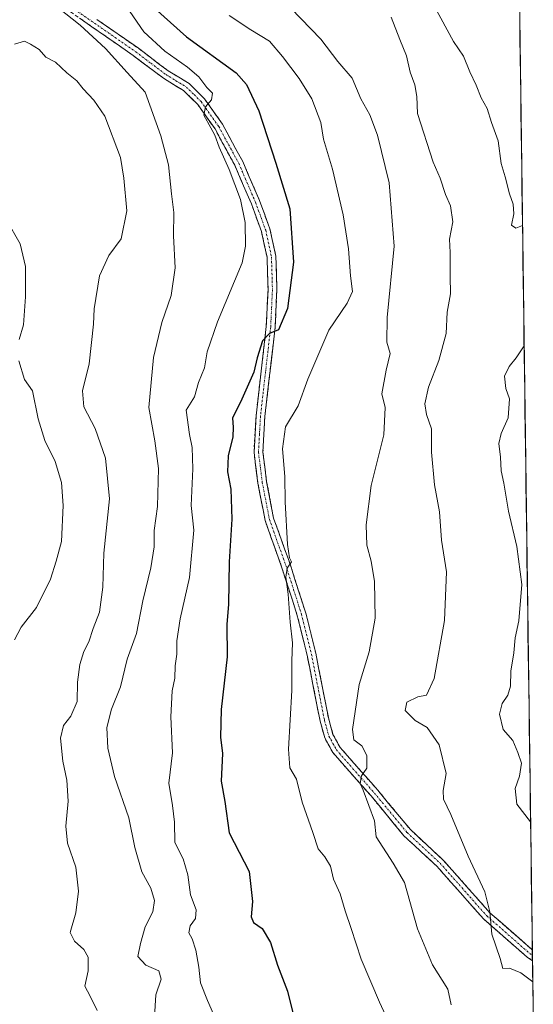
# Model space of a CAD drawing. Units: metres. Extents: x 590423 to 593867, y 4726709 to 4729068.
# Drawn here: x 593715 to 593853, y 4727734 to 4727999 of the extents above; entities that cross this region are included whole.
import ezdxf

# ---------------------------------------------------------------- set-up
doc = ezdxf.new("R2010")
doc.units = ezdxf.units.M
doc.header["$MEASUREMENT"] = 0
doc.linetypes.add('TRAZO_Y_PUNTO', pattern=[1, 0.5, -0.25, 0, -0.25])
doc.linetypes.add('TRAZOSX2', pattern=[1.5, 1, -0.5])
for name, color, linetype, lineweight in [('Arbolado forestal CxS', 92, 'Continuous', 0), ('Camino', 19, 'TRAZOSX2', 0), ('Camino Cxs', 19, 'Continuous', 0), ('Camino eje', 19, 'TRAZO_Y_PUNTO', 0), ('Curva de nivel maestra', 36, 'Continuous', 30), ('Curva de nivel normal', 36, 'Continuous', 0), ('Municipio CxS', 142, 'Continuous', 0)]:
    doc.layers.add(name, color=color, linetype=linetype, lineweight=lineweight)

# ---------------------------------------------------------------- blocks, each defined once
blk = doc.blocks.new('*U188')
at = {"layer": 'Curva de nivel normal', "color": 36, "linetype": 'Continuous', "lineweight": 0}
blk.add_polyline3d([(593853.2, 4727739.89, 510), (593850.03, 4727742.33, 510), (593846.92, 4727743.6, 510), (593845.12, 4727743.46, 510), (593844.45, 4727746.2, 510), (593842.18, 4727752.69, 510), (593841.7, 4727758.67, 510), (593840.32, 4727764.13, 510), (593835.87, 4727773.64, 510), (593831.2, 4727784.87, 510), (593829.16, 4727789.01, 510), (593829.1, 4727791.31, 510), (593829.9, 4727795.87, 510), (593828.04, 4727803.58, 510), (593824.82, 4727808.26, 510), (593821.56, 4727810.14, 510), (593818.92, 4727812.79, 510), (593819.33, 4727815.04, 510), (593822.31, 4727816.47, 510), (593824.66, 4727816.96, 510), (593826.65, 4727821.44, 510), (593829.46, 4727837.04, 510), (593829.99, 4727850.08, 510), (593828.69, 4727858.59, 510), (593828.08, 4727866.25, 510), (593826.8, 4727873.48, 510), (593825.99, 4727882.27, 510), (593825.92, 4727888.56, 510), (593824.66, 4727892.37, 510), (593824.19, 4727895.24, 510), (593825.2, 4727899.71, 510), (593827.9, 4727906.89, 510), (593829.87, 4727914.15, 510), (593830.2, 4727919.92, 510), (593831.08, 4727924.79, 510), (593830.98, 4727929.61, 510), (593830.97, 4727935.94, 510), (593830.8, 4727939.5, 510), (593831.68, 4727944.19, 510), (593831.07, 4727948.5, 510), (593829.75, 4727951.52, 510), (593828.26, 4727955.92, 510), (593826.4, 4727960.23, 510), (593822.21, 4727973.3, 510), (593822.05, 4727977.86, 510), (593821.49, 4727981.02, 510), (593820.18, 4727984.38, 510), (593819.26, 4727988.79, 510), (593817.46, 4727993.16, 510), (593815.11, 4727999.2, 510)], dxfattribs=at)
blk = doc.blocks.new('*U193')
at = {"layer": 'Curva de nivel normal', "color": 36, "linetype": 'Continuous', "lineweight": 0}
blk.add_polyline3d([(593814.84, 4727728.28, 520), (593811.94, 4727734.42, 520), (593807.08, 4727745.97, 520), (593804.39, 4727754.26, 520), (593802.73, 4727758.98, 520), (593801.4, 4727763.58, 520), (593799.61, 4727767.46, 520), (593798.76, 4727770.94, 520), (593797.3, 4727773.48, 520), (593795.43, 4727775.64, 520), (593794.03, 4727779.99, 520), (593791.14, 4727788.16, 520), (593789.6, 4727794.38, 520), (593787.85, 4727797.45, 520), (593787.48, 4727802.42, 520), (593788.38, 4727818.18, 520), (593788.34, 4727826.19, 520), (593788.52, 4727831.02, 520), (593787.9, 4727836.61, 520), (593787.38, 4727844.12, 520), (593786.73, 4727848.64, 520), (593787.08, 4727851.06, 520), (593788.27, 4727852.79, 520), (593787.79, 4727853.86, 520), (593787.24, 4727857.43, 520), (593786.59, 4727868.95, 520), (593786.48, 4727875.76, 520), (593785.86, 4727883.19, 520), (593786.64, 4727889.09, 520), (593790.07, 4727894.76, 520), (593792.67, 4727901.84, 520), (593798.38, 4727915.01, 520), (593803.3, 4727922.3, 520), (593804.73, 4727925.47, 520), (593804.18, 4727929.66, 520), (593803.6, 4727936.94, 520), (593802.23, 4727946.03, 520), (593799.35, 4727958.29, 520), (593796.86, 4727966.36, 520), (593796.16, 4727970.91, 520), (593793.76, 4727977.24, 520), (593790.36, 4727982.74, 520), (593785.84, 4727988.58, 520), (593782.37, 4727992.75, 520), (593777.32, 4727995.8, 520), (593771.48, 4727999.6, 520)], dxfattribs=at)
blk = doc.blocks.new('*U194')
at = {"layer": 'Curva de nivel normal', "color": 36, "linetype": 'Continuous', "lineweight": 0}
blk.add_polyline3d([(593825.1, 4728005.26, 505), (593831.86, 4727992.68, 505), (593834.59, 4727988.68, 505), (593836.24, 4727984.49, 505), (593837.97, 4727980.88, 505), (593839.3, 4727977.5, 505), (593840.93, 4727974.66, 505), (593842.1, 4727970.85, 505), (593843.87, 4727965.91, 505), (593844.7, 4727959.85, 505), (593845.77, 4727956.31, 505), (593846.96, 4727951.74, 505), (593847.98, 4727948.91, 505), (593848.13, 4727946.34, 505), (593847.48, 4727943.27, 505), (593848.67, 4727942.51, 505), (593850.4472, 4727943.186, 505)], dxfattribs=at)
blk = doc.blocks.new('*U195')
at = {"layer": 'Curva de nivel normal', "color": 36, "linetype": 'Continuous', "lineweight": 0}
blk.add_polyline3d([(593751.43, 4727730.52, 535), (593751.75, 4727736.44, 535), (593753.2, 4727740.64, 535), (593752.56, 4727742.84, 535), (593749.12, 4727744.35, 535), (593746.98, 4727746.68, 535), (593747.69, 4727750.2, 535), (593748.92, 4727754.64, 535), (593750.99, 4727758.71, 535), (593751.39, 4727761.78, 535), (593750.4, 4727765.04, 535), (593748.04, 4727769.47, 535), (593746.13, 4727776.03, 535), (593744.5, 4727784.02, 535), (593740.7, 4727795.12, 535), (593738.84, 4727802.67, 535), (593738.57, 4727808.28, 535), (593739.85, 4727813.19, 535), (593742.31, 4727819.19, 535), (593744.11, 4727826.59, 535), (593746.62, 4727833.48, 535), (593748.28, 4727842.26, 535), (593750.44, 4727851.2, 535), (593751.3, 4727856.8, 535), (593751.29, 4727861.22, 535), (593752.22, 4727867.69, 535), (593752.52, 4727877.86, 535), (593751.51, 4727885.28, 535), (593749.93, 4727894.28, 535), (593751.13, 4727907.68, 535), (593753.36, 4727917.14, 535), (593755.87, 4727924.36, 535), (593756.95, 4727931.85, 535), (593756.58, 4727940.38, 535), (593756.61, 4727946.67, 535), (593755.98, 4727951.74, 535), (593755.2, 4727959.51, 535), (593753.14, 4727967.3, 535), (593748.95, 4727979.04, 535), (593744.03, 4727984.32, 535), (593738.28, 4727990.75, 535), (593731.38, 4727997.05, 535), (593725.41, 4728001.77, 535)], dxfattribs=at)
blk = doc.blocks.new('*U206')
at = {"layer": 'Curva de nivel normal', "color": 36, "linetype": 'Continuous', "lineweight": 0}
blk.add_polyline3d([(593831.22, 4727733.75, 515), (593830.4, 4727737.94, 515), (593826.19, 4727744.49, 515), (593822.19, 4727754.12, 515), (593818.67, 4727766.62, 515), (593815.65, 4727771.83, 515), (593811.1, 4727778.88, 515), (593810.62, 4727783.18, 515), (593807.55, 4727791.43, 515), (593806.78, 4727793.17, 515), (593807.11, 4727795.26, 515), (593808.56, 4727797.37, 515), (593808.58, 4727800.73, 515), (593807.18, 4727803.36, 515), (593805.06, 4727804.96, 515), (593804.68, 4727807.76, 515), (593806.53, 4727819.78, 515), (593809.2, 4727828.62, 515), (593810.81, 4727837.6, 515), (593810.61, 4727847.53, 515), (593809.77, 4727852.93, 515), (593808.55, 4727857.28, 515), (593808.36, 4727862.69, 515), (593809.7, 4727873.31, 515), (593813.16, 4727886.94, 515), (593813.49, 4727894.28, 515), (593812.58, 4727897.95, 515), (593813.77, 4727904.28, 515), (593814.87, 4727908.76, 515), (593813.92, 4727911.87, 515), (593814.02, 4727918.42, 515), (593815.92, 4727937.61, 515), (593814.61, 4727954.65, 515), (593811.47, 4727967.46, 515), (593809.38, 4727972.97, 515), (593806.97, 4727977.24, 515), (593804.63, 4727982.76, 515), (593800.76, 4727987.25, 515), (593796.15, 4727993.3, 515), (593788.11, 4728001.59, 515)], dxfattribs=at)
blk = doc.blocks.new('*U214')
at = {"layer": 'Curva de nivel normal', "color": 36, "linetype": 'Continuous', "lineweight": 0}
blk.add_polyline3d([(593735.95, 4727732.19, 540), (593734.11, 4727736.06, 540), (593732.7, 4727738.69, 540), (593733.55, 4727742.84, 540), (593733.54, 4727746.53, 540), (593732.38, 4727748.56, 540), (593729.9, 4727750.86, 540), (593728.7, 4727753.13, 540), (593730.26, 4727758.43, 540), (593730.94, 4727764.26, 540), (593730.28, 4727770.76, 540), (593728.04, 4727777.18, 540), (593727.52, 4727781.76, 540), (593728.23, 4727788.49, 540), (593727.85, 4727794.06, 540), (593726.72, 4727799.22, 540), (593726.16, 4727805.35, 540), (593726.94, 4727808.82, 540), (593728.93, 4727811.29, 540), (593730.61, 4727815.24, 540), (593730.69, 4727820.48, 540), (593731.33, 4727825.23, 540), (593732.44, 4727828.7, 540), (593733.74, 4727831.28, 540), (593734.96, 4727834.91, 540), (593736.62, 4727839.3, 540), (593737.54, 4727845.99, 540), (593737.82, 4727855.1, 540), (593739.32, 4727869.7, 540), (593738.2, 4727880.62, 540), (593735.5, 4727888.62, 540), (593732.41, 4727894.42, 540), (593732.06, 4727898.72, 540), (593733.82, 4727906.04, 540), (593735, 4727916.65, 540), (593735.15, 4727920.77, 540), (593736.62, 4727929.68, 540), (593739.1, 4727935.08, 540), (593742.49, 4727939.61, 540), (593744.02, 4727947.15, 540), (593743.13, 4727955.91, 540), (593742.3, 4727961.44, 540), (593738.09, 4727972.58, 540), (593735.1, 4727976.91, 540), (593732.25, 4727979.92, 540), (593730.48, 4727982.08, 540), (593727.79, 4727984.26, 540), (593724.8, 4727987.13, 540), (593722.14, 4727988.41, 540), (593720.36, 4727990.5, 540), (593718.04, 4727991.89, 540), (593716.4, 4727992.7, 540), (593713.75, 4727991.93, 540)], dxfattribs=at)
blk = doc.blocks.new('*U216')
at = {"layer": 'Curva de nivel normal', "color": 36, "linetype": 'Continuous', "lineweight": 0}
for points in [[(593713.72, 4727831.84, 545), (593715.57, 4727835.21, 545), (593719.63, 4727840.54, 545), (593723.42, 4727848.1, 545), (593724.99, 4727852.95, 545), (593726.38, 4727858.28, 545), (593726.86, 4727867.9, 545), (593726.4, 4727874.09, 545), (593724.69, 4727879.75, 545), (593721.95, 4727885.36, 545), (593720.15, 4727891.19, 545), (593718.6, 4727898.72, 545), (593716.44, 4727901.8, 545), (593714.9, 4727906.81, 545)], [(593715, 4727912.54, 545), (593716.21, 4727916.46, 545), (593716.75, 4727923.99, 545), (593716.69, 4727932.18, 545), (593715.25, 4727938.22, 545), (593711.64, 4727944.68, 545)]]:
    blk.add_polyline3d(points, dxfattribs=at)
blk = doc.blocks.new('*U217')
at = {"layer": 'Curva de nivel normal', "color": 36, "linetype": 'Continuous', "lineweight": 0}
blk.add_polyline3d([(593770.48, 4727724.01, 530), (593765.71, 4727734.9, 530), (593763.78, 4727739.64, 530), (593763.32, 4727743.84, 530), (593762.55, 4727748.4, 530), (593761.54, 4727751.44, 530), (593760.69, 4727753.09, 530), (593760.98, 4727754.96, 530), (593762.5, 4727756.96, 530), (593762.65, 4727759.29, 530), (593761.12, 4727763.29, 530), (593760.4, 4727768.63, 530), (593759.12, 4727772.96, 530), (593756.93, 4727777.33, 530), (593756.8, 4727782.77, 530), (593756.29, 4727787.33, 530), (593755.25, 4727793.31, 530), (593756.26, 4727801.48, 530), (593755.82, 4727811.12, 530), (593756.15, 4727818.14, 530), (593756.91, 4727821.54, 530), (593756.98, 4727824.82, 530), (593757.43, 4727827.93, 530), (593757.42, 4727831.58, 530), (593758.3, 4727837.47, 530), (593760.8, 4727848.54, 530), (593761.97, 4727861.29, 530), (593761.26, 4727867.96, 530), (593761.72, 4727877.76, 530), (593761.55, 4727883.52, 530), (593760.88, 4727887.05, 530), (593759.96, 4727893.51, 530), (593762.18, 4727897.18, 530), (593763.26, 4727900.99, 530), (593764.84, 4727904.94, 530), (593765.56, 4727909.27, 530), (593768.37, 4727917.25, 530), (593774.99, 4727933.19, 530), (593775.93, 4727937.67, 530), (593775.84, 4727943.97, 530), (593774.59, 4727950.15, 530), (593771.5, 4727958.27, 530), (593768.8, 4727964.2, 530), (593767.64, 4727967.46, 530), (593766.62, 4727969.45, 530), (593764.68, 4727972.84, 530), (593765.12, 4727975.09, 530), (593766.76, 4727976.98, 530), (593767.05, 4727978.74, 530), (593765.54, 4727980.28, 530), (593763.33, 4727983.15, 530), (593760.3, 4727985.78, 530), (593754.19, 4727990.06, 530), (593748.55, 4727995.25, 530), (593743.82, 4728002.16, 530)], dxfattribs=at)
blk = doc.blocks.new('*U234')
at = {"layer": 'Curva de nivel maestra', "color": 36, "linetype": 'Continuous', "lineweight": 30}
blk.add_polyline3d([(593751.43, 4728001.62, 525), (593760.06, 4727993.87, 525), (593773.4, 4727984.22, 525), (593776.19, 4727981.08, 525), (593779.46, 4727974.05, 525), (593784.05, 4727959.95, 525), (593787.84, 4727947.68, 525), (593788.83, 4727933.3, 525), (593787.22, 4727920.84, 525), (593784.78, 4727915.17, 525), (593782.36, 4727914.13, 525), (593780.46, 4727912.18, 525), (593779.04, 4727907.61, 525), (593778.19, 4727903.74, 525), (593774.96, 4727896.49, 525), (593772.4, 4727891.42, 525), (593772.63, 4727888.98, 525), (593772.54, 4727886.34, 525), (593771.29, 4727881.3, 525), (593771.06, 4727876.95, 525), (593771.92, 4727872.28, 525), (593772.27, 4727864.28, 525), (593771.49, 4727852.75, 525), (593771.35, 4727841.45, 525), (593770.88, 4727835.91, 525), (593770.96, 4727827.27, 525), (593769.38, 4727813.09, 525), (593769.16, 4727805.67, 525), (593769.74, 4727801.23, 525), (593769.37, 4727793.8, 525), (593770.33, 4727788.41, 525), (593771.54, 4727779.98, 525), (593776.94, 4727769.53, 525), (593777.82, 4727761.53, 525), (593777.48, 4727757.34, 525), (593778.09, 4727755.86, 525), (593780.41, 4727754.26, 525), (593782.62, 4727750.48, 525), (593784.53, 4727744.39, 525), (593787.24, 4727737.43, 525), (593789.18, 4727729.42, 525)], dxfattribs=at)

msp = doc.modelspace()

# ---------------------------------------------------------------- linework, layer by layer
at = {"layer": 'Arbolado forestal CxS', "color": 92, "linetype": 'Continuous', "lineweight": 0}
msp.add_polyline3d([(593847.09, 4728191.05, 453.83), (593853.37, 4727727.81, 514.05)], dxfattribs=at)
msp.add_polyline3d([(593847.09, 4728191.05, 453.83), (593853.37, 4727727.81, 514.05)], dxfattribs=at)
at = {"layer": 'Camino', "color": 19, "linetype": 'TRAZOSX2', "lineweight": 0}
for points in [[(593853.13, 4727745.56), (593851.72, 4727746.52), (593839.98, 4727756.79), (593827.42, 4727770.95), (593818.54, 4727779.17), (593809.7, 4727789.85), (593799.39, 4727801.54), (593797.23, 4727805.51), (593795.99, 4727809.92), (593792.49, 4727827.73), (593789.84, 4727838.35), (593785.63, 4727851.45), (593781.19, 4727863.88), (593779.25, 4727873.95), (593778.2, 4727882.17), (593778.75, 4727892.01), (593781.5, 4727916.03), (593781.97, 4727926), (593781.71, 4727934.64), (593780.19, 4727941.59), (593777.49, 4727948.99), (593773.02, 4727959.39), (593767.71, 4727969.13), (593763.05, 4727975.72), (593759.25, 4727979.45), (593753.8, 4727982.78), (593745.68, 4727988.89), (593734.57, 4727996.63), (593721.88, 4728005.4)], [(593735.93, 4727998.58), (593747.08, 4727990.82), (593755.14, 4727984.75), (593760.73, 4727981.34), (593764.87, 4727977.26), (593769.73, 4727970.39), (593775.16, 4727960.43), (593779.7, 4727949.87), (593782.48, 4727942.26), (593784.08, 4727934.93), (593784.35, 4727925.98), (593783.88, 4727915.84), (593781.12, 4727891.81), (593780.59, 4727882.25), (593781.6, 4727874.33), (593783.49, 4727864.51), (593787.89, 4727852.21), (593792.13, 4727839), (593794.81, 4727828.25), (593798.3, 4727810.48), (593799.45, 4727806.41), (593801.36, 4727802.92), (593811.51, 4727791.4), (593820.28, 4727780.8), (593829.12, 4727772.62), (593841.66, 4727758.48), (593853.09, 4727748.49)], [(593853.09, 4727748.49), (593853.11, 4727747.02)], [(593853.11, 4727747.02), (593853.13, 4727745.56)]]:
    msp.add_lwpolyline(points, dxfattribs=at)
at = {"layer": 'Camino Cxs', "color": 19, "linetype": 'Continuous', "lineweight": 0}
msp.add_polyline3d([(593735.93, 4727998.58, 533.81), (593739.65, 4727995.99, 533.21), (593743.36, 4727993.41, 532.83), (593747.08, 4727990.82, 532.11), (593749.77, 4727988.8, 531.85), (593752.45, 4727986.77, 531.5), (593755.14, 4727984.75, 531.08), (593757.94, 4727983.05, 531.03), (593760.73, 4727981.34, 530.66), (593762.8, 4727979.3, 530.21), (593764.87, 4727977.26, 530.14), (593767.3, 4727973.83, 529.63), (593769.73, 4727970.39, 529.46), (593771.54, 4727967.07, 529.16), (593773.35, 4727963.75, 528.62), (593775.16, 4727960.43, 528.44), (593776.67, 4727956.91, 528.26), (593778.19, 4727953.39, 527.93), (593779.7, 4727949.87, 527.93), (593781.09, 4727946.07, 527.86), (593782.48, 4727942.26, 527.34), (593783.28, 4727938.6, 527.18), (593784.08, 4727934.93, 526.84), (593784.22, 4727930.46, 526.36), (593784.35, 4727925.98, 526.06), (593784.19, 4727922.6, 525.92), (593784.04, 4727919.22, 525.5), (593783.88, 4727915.84, 524.96), (593783.33, 4727911.03, 524.13), (593782.78, 4727906.23, 523.57), (593782.22, 4727901.42, 523.16), (593781.67, 4727896.62, 522.66), (593781.12, 4727891.81, 522.18), (593780.86, 4727887.03, 521.94), (593780.59, 4727882.25, 521.98), (593781.1, 4727878.29, 521.66), (593781.6, 4727874.33, 521.29), (593782.23, 4727871.06, 520.98), (593782.86, 4727867.78, 520.73), (593783.49, 4727864.51, 520.49), (593784.96, 4727860.41, 520.25), (593786.42, 4727856.31, 520.03), (593787.89, 4727852.21, 519.55), (593789.3, 4727847.81, 519.38), (593790.72, 4727843.4, 519.62), (593792.13, 4727839, 518.99), (593793.02, 4727835.42, 518.64), (593793.92, 4727831.83, 518.4), (593794.81, 4727828.25, 518.29), (593795.68, 4727823.81, 518.04), (593796.56, 4727819.37, 517.66), (593797.43, 4727814.92, 517.27), (593798.3, 4727810.48, 516.81), (593799.45, 4727806.41, 516.35), (593801.36, 4727802.92, 515.82), (593803.9, 4727800.04, 515.38), (593806.44, 4727797.16, 515.07), (593808.97, 4727794.28, 514.66), (593811.51, 4727791.4, 514.37), (593814.43, 4727787.87, 513.81), (593817.36, 4727784.33, 513.3), (593820.28, 4727780.8, 512.78), (593823.23, 4727778.07, 512.59), (593826.17, 4727775.35, 512.24), (593829.12, 4727772.62, 511.69), (593832.26, 4727769.09, 511.21), (593835.39, 4727765.55, 510.77), (593838.53, 4727762.02, 510.22), (593841.66, 4727758.48, 509.97), (593844.52, 4727755.98, 509.55), (593847.37, 4727753.48, 509.59), (593850.23, 4727750.98, 509.31), (593853.09, 4727748.49, 508.89), (593853.13, 4727745.56, 508.92), (593851.72, 4727746.52, 509.07), (593848.79, 4727749.09, 509.26), (593845.85, 4727751.66, 509.59), (593842.92, 4727754.22, 509.82), (593839.98, 4727756.79, 510.22), (593836.84, 4727760.33, 510.47), (593833.7, 4727763.87, 511.08), (593830.56, 4727767.41, 511.57), (593827.42, 4727770.95, 512), (593824.46, 4727773.69, 512.37), (593821.5, 4727776.43, 512.71), (593818.54, 4727779.17, 513.13), (593815.59, 4727782.73, 513.65), (593812.65, 4727786.29, 514.05), (593809.7, 4727789.85, 514.87), (593807.12, 4727792.77, 514.98), (593804.55, 4727795.7, 515.53), (593801.97, 4727798.62, 515.54), (593799.39, 4727801.54, 516.23), (593797.23, 4727805.51, 516.45), (593795.99, 4727809.92, 516.95), (593795.12, 4727814.37, 517.54), (593794.24, 4727818.83, 517.86), (593793.37, 4727823.28, 518.24), (593792.49, 4727827.73, 518.52), (593791.61, 4727831.27, 518.75), (593790.72, 4727834.81, 519.23), (593789.84, 4727838.35, 519.57), (593788.44, 4727842.72, 520.07), (593787.03, 4727847.08, 519.95), (593785.63, 4727851.45, 520.29), (593784.15, 4727855.59, 520.57), (593782.67, 4727859.74, 520.62), (593781.19, 4727863.88, 520.96), (593780.54, 4727867.24, 521.4), (593779.9, 4727870.59, 521.75), (593779.25, 4727873.95, 522.07), (593778.73, 4727878.06, 522.23), (593778.2, 4727882.17, 522.32), (593778.48, 4727887.09, 522.19), (593778.75, 4727892.01, 522.76), (593779.3, 4727896.81, 523.37), (593779.85, 4727901.62, 523.96), (593780.4, 4727906.42, 524.41), (593780.95, 4727911.23, 524.8), (593781.5, 4727916.03, 525.23), (593781.74, 4727921.02, 525.98), (593781.97, 4727926, 526.4), (593781.84, 4727930.32, 526.62), (593781.71, 4727934.64, 527.02), (593780.95, 4727938.12, 527.62), (593780.19, 4727941.59, 528.07), (593778.84, 4727945.29, 528.39), (593777.49, 4727948.99, 528.25), (593776, 4727952.46, 528.67), (593774.51, 4727955.92, 529.27), (593773.02, 4727959.39, 528.84), (593771.25, 4727962.64, 529.12), (593769.48, 4727965.88, 529.63), (593767.71, 4727969.13, 529.58), (593765.38, 4727972.43, 530.13), (593763.05, 4727975.72, 530.6), (593761.15, 4727977.59, 530.68), (593759.25, 4727979.45, 531.14), (593756.53, 4727981.12, 531.67), (593753.8, 4727982.78, 531.83), (593751.09, 4727984.82, 532.04), (593748.39, 4727986.85, 532.58), (593745.68, 4727988.89, 532.73), (593741.98, 4727991.47, 533.45), (593738.27, 4727994.05, 533.68), (593734.57, 4727996.63, 534.25), (593731.4, 4727998.82, 534.13)], dxfattribs=at)
at = {"layer": 'Camino eje', "color": 19, "linetype": 'TRAZO_Y_PUNTO', "lineweight": 0}
msp.add_lwpolyline([(593728.91, 4728001.99), (593735.25, 4727997.61), (593740.81, 4727993.74), (593746.38, 4727989.86), (593750.41, 4727986.82), (593754.47, 4727983.77), (593757.2, 4727982.1), (593759.99, 4727980.4), (593762.06, 4727978.36), (593763.96, 4727976.49), (593768.72, 4727969.76), (593774.09, 4727959.91), (593778.6, 4727949.43), (593781.34, 4727941.93), (593782.9, 4727934.79), (593783.16, 4727925.99), (593782.93, 4727920.92), (593782.69, 4727915.94), (593781.31, 4727903.92), (593779.94, 4727891.91), (593779.67, 4727887.13), (593779.4, 4727882.21), (593780.43, 4727874.14), (593782.34, 4727864.2), (593784.56, 4727857.98), (593786.76, 4727851.83), (593788.87, 4727845.28), (593790.99, 4727838.68), (593793.65, 4727827.99), (593797.15, 4727810.2), (593797.72, 4727808.17), (593798.34, 4727805.96), (593799.42, 4727803.98), (593800.38, 4727802.23), (593805.53, 4727796.39), (593810.61, 4727790.63), (593819.41, 4727779.99), (593828.27, 4727771.79), (593840.82, 4727757.64), (593852.4, 4727747.51), (593853.11, 4727747.02)], dxfattribs=at)
at = {"layer": 'Curva de nivel normal', "color": 36, "linetype": 'Continuous', "lineweight": 0}
msp.add_polyline3d([(593850.89, 4727910.87, 505), (593848.76, 4727907.59, 505), (593846.86, 4727905.31, 505), (593845.65, 4727902.71, 505), (593845.99, 4727899.35, 505), (593846.93, 4727896.59, 505), (593846.6, 4727891.52, 505), (593844.74, 4727887.32, 505), (593844.1, 4727884.62, 505), (593844.5, 4727880.95, 505), (593844.68, 4727877.28, 505), (593845.42, 4727873.89, 505), (593846.7, 4727866.38, 505), (593848.95, 4727856.89, 505), (593850.26, 4727846.72, 505), (593849.43, 4727836.94, 505), (593848.5, 4727832.34, 505), (593848.12, 4727828.3, 505), (593847.29, 4727823.39, 505), (593847.18, 4727819.34, 505), (593846.53, 4727816.93, 505), (593844.98, 4727814.71, 505), (593844.28, 4727811.83, 505), (593845.23, 4727807.73, 505), (593847.82, 4727804.74, 505), (593849.24, 4727801.54, 505), (593850.2, 4727798.69, 505), (593849.6, 4727795.18, 505), (593848.44, 4727791.82, 505), (593848.9, 4727787.65, 505), (593852.62, 4727782.91, 505)], dxfattribs=at)
at = {"layer": 'Municipio CxS', "color": 142, "linetype": 'Continuous', "lineweight": 0}
msp.add_polyline3d([(593849.63, 4728003.45, 498.54), (593849.7, 4727998.45, 500.13), (593849.77, 4727993.45, 501.62), (593849.83, 4727988.45, 502.43), (593849.9, 4727983.45, 502.52), (593849.97, 4727978.45, 503.12), (593850.04, 4727973.45, 504.3), (593850.1, 4727968.45, 504.41), (593850.17, 4727963.45, 504.42), (593850.24, 4727958.45, 504.46), (593850.31, 4727953.45, 504.59), (593850.38, 4727948.45, 504.88), (593850.44, 4727943.45, 504.94), (593850.51, 4727938.45, 505.22), (593850.58, 4727933.46, 505.29), (593850.65, 4727928.46, 505.35), (593850.71, 4727923.46, 505.43), (593850.78, 4727918.46, 505.45), (593850.85, 4727913.46, 505.23), (593850.92, 4727908.46, 503.7), (593850.99, 4727903.46, 503.35), (593851.05, 4727898.46, 503.21), (593851.12, 4727893.46, 501.7), (593851.19, 4727888.46, 501.17), (593851.26, 4727883.46, 500.12), (593851.32, 4727878.46, 499.67), (593851.39, 4727873.46, 500.18), (593851.46, 4727868.47, 500.6), (593851.53, 4727863.47, 501.66), (593851.6, 4727858.47, 502.87), (593851.66, 4727853.47, 502.61), (593851.73, 4727848.47, 503.74), (593851.8, 4727843.47, 503.47), (593851.87, 4727838.47, 502.89), (593851.93, 4727833.47, 502.32), (593852, 4727828.47, 501.7), (593852.07, 4727823.47, 501.74), (593852.14, 4727818.47, 502.2), (593852.21, 4727813.47, 502.79), (593852.27, 4727808.47, 503.61), (593852.34, 4727803.47, 503.74), (593852.41, 4727798.48, 504.25), (593852.48, 4727793.48, 503.21), (593852.54, 4727788.48, 503.93), (593852.61, 4727783.48, 504.8), (593852.68, 4727778.48, 505.84), (593852.75, 4727773.48, 506.05), (593852.81, 4727768.48, 506.3), (593852.88, 4727763.48, 506.66), (593852.95, 4727758.48, 507.7), (593853.02, 4727753.48, 508.59), (593853.09, 4727748.48, 508.89), (593853.15, 4727743.48, 508.95), (593853.22, 4727738.48, 510.53), (593853.29, 4727733.48, 512.31)], dxfattribs=at)

# ---------------------------------------------------------------- block references
at = {"layer": 'Curva de nivel maestra', "color": 36, "linetype": 'Continuous', "lineweight": 30}
msp.add_blockref('*U234', (0, 0), dxfattribs=at)
at = {"layer": 'Curva de nivel normal', "color": 36, "linetype": 'Continuous', "lineweight": 0}
for name in ['*U216', '*U214', '*U195', '*U217', '*U193', '*U206', '*U188', '*U194']:
    msp.add_blockref(name, (0, 0), dxfattribs=at)

doc.saveas('drawing.dxf')
